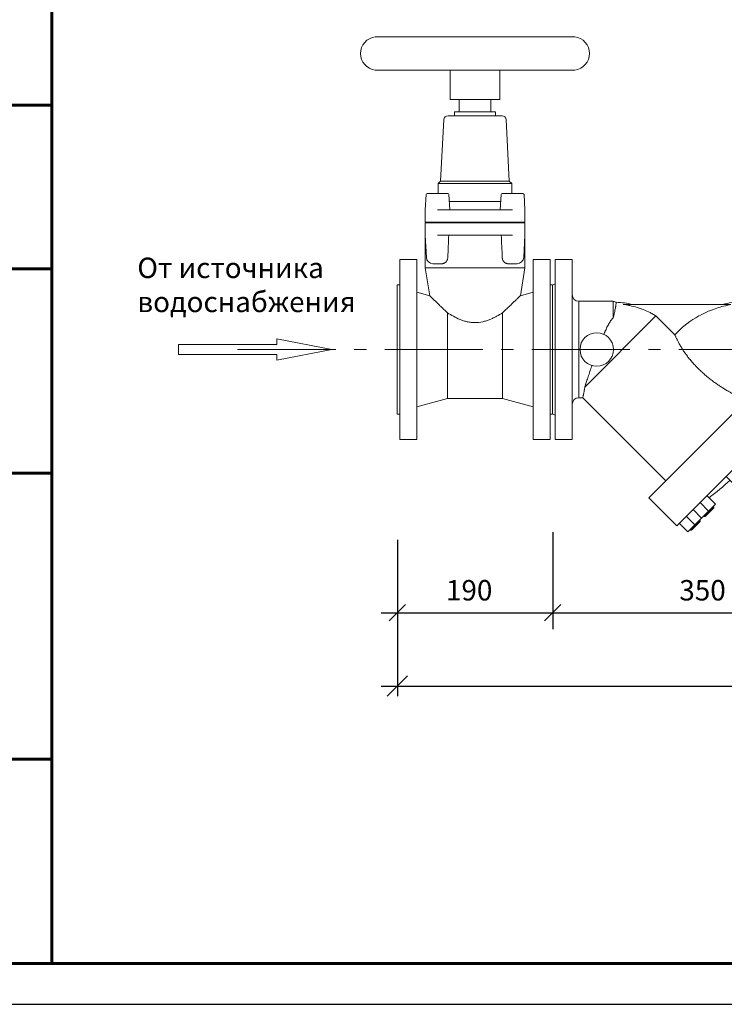
# Model space of a CAD drawing. Units: millimetres. Extents: x 38761 to 84593, y -70383 to -54764.
# Drawn here: x 60378 to 61240, y -65176 to -63972 of the extents above; entities that cross this region are included whole.
import ezdxf

# ---------------------------------------------------------------- set-up
doc = ezdxf.new("R2010")
doc.units = ezdxf.units.MM
doc.linetypes.add('CNS_SOLID', pattern=[0])
doc.linetypes.add('GOST2.303 6', pattern=[12, 8, -1.5, 1, -1.5])
doc.layers.get('0').update_dxf_attribs({"lineweight": 13})
doc.layers.get('Defpoints').update_dxf_attribs({"lineweight": 13})
doc.layers.add('_U+0421_U+043B_U+043E_U+0439 1', color=7, linetype='Continuous')
doc.layers.add('vis', color=7, linetype='CNS_SOLID', lineweight=13)
doc.layers.add('ВК_Размеры', color=7, linetype='Continuous', lineweight=13)
doc.styles.get("Standard").update_dxf_attribs({"font": 'isocpeur.ttf', "width": 0.85})
doc.styles.add('ГОСТ 2.304', font='CS_Gost2304.shx')
doc.dimstyles.get("Standard").update_dxf_attribs({"dimtxt": 2.5, "dimasz": 2, "dimexe": 2, "dimexo": 0.0625, "dimgap": 1.5, "dimtad": 1, "dimdec": 0, "dimzin": 0, "dimdsep": 46, "dimtxsty": 'Standard', "dimblk": 'OBLIQUE', "dimcen": 0.09, "dimdle": 2, "dimaunit": 1, "dimadec": 0, "dimazin": 0, "dimtfac": 1, "dimtdec": 0, "dimtofl": 0, "dimtmove": 1, "dimatfit": 3, "dimldrblk": 'OPEN30', "dimfxl": 1, "dimtolj": 1, "dimtzin": 0, "dimarcsym": 0})
doc.dimstyles.new('СПДС', dxfattribs={"dimscale": 25, "dimtxt": 2.5, "dimasz": 2.5, "dimexe": 1.25, "dimexo": 0.625, "dimtad": 1, "dimdec": 0, "dimtxsty": 'ГОСТ 2.304', "dimblk": 'OBLIQUE', "dimcen": 2.5, "dimdle": 2, "dimadec": 3, "dimazin": 2, "dimtfac": 0.75, "dimtdec": 0, "dimtmove": 1, "dimatfit": 3, "dimfxl": 1, "dimtolj": 1, "dimarcsym": 1})

# ---------------------------------------------------------------- blocks, each defined once
blk = doc.blocks.new('а4')
at = {"linetype": 'Continuous', "lineweight": 60}
for p, q in [((38683, -1922.8), (38683, -422.8)), ((38533, -872.8), (38683, -872.8)), ((38483, -1072.8), (38683, -1072.8)), ((38563, -1322.8), (38683, -1322.8)), ((38563, -1672.8), (38683, -1672.8)), ((38683, -1922.8), (38563, -1922.8))]:
    blk.add_line(p, q, dxfattribs=at)
at = {"linetype": 'Continuous', "lineweight": 25, "ltscale": 10}
blk.add_lwpolyline([(38483, -1972.8), (41453, -1972.8), (41453, 127.2), (38483, 127.2), (38483, -1972.8)], dxfattribs=at)
at = {"linetype": 'Continuous', "lineweight": 60, "ltscale": 10}
blk.add_lwpolyline([(38683, -1922.8), (41403, -1922.8), (41403, 77.2), (38683, 77.2), (38683, -1922.8)], dxfattribs=at)
blk = doc.blocks.new('ФМФ 100')
at = {"layer": 'vis', "lineweight": -2}
for p, q in [((-18173.2, 26553.2), (-18194.2, 26553.2)), ((-18194.2, 26333.2), (-18194.2, 26553.2)), ((-18173.2, 26333.2), (-18173.2, 26553.2)), ((-17850.2, 26553.2), (-17871.2, 26553.2)), ((-17871.2, 26333.2), (-17871.2, 26553.2)), ((-17850.2, 26333.2), (-17850.2, 26553.2)), ((-18194.2, 26523.7), (-18197.2, 26522)), ((-18197.2, 26364.4), (-18197.2, 26522)), ((-17847.2, 26522), (-17850.2, 26523.7)), ((-17847.2, 26364.4), (-17847.2, 26522)), ((-18123.2, 26502.2), (-18165.2, 26502.2)), ((-18165.2, 26384.2), (-18165.2, 26502.2)), ((-18123.2, 26481.8), (-18123.2, 26502.2)), ((-17979, 26498.2), (-18110.9, 26498.2)), ((-17879.2, 26502.2), (-17965.7, 26502.2)), ((-17965.7, 26384.2), (-17965.7, 26502.2)), ((-17879.2, 26384.2), (-17879.2, 26502.2)), ((-18157.9, 26397.1), (-18070.8, 26484.3)), ((-18047.6, 26461.1), (-18070.8, 26484.3)), ((-18165.2, 26384.2), (-18160.3, 26384.2)), ((-18160.3, 26384.2), (-18058.8, 26282.7)), ((-18079.7, 26261.8), (-17946.2, 26395.3)), ((-17962.7, 26378.9), (-17968.2, 26384.4)), ((-17965.7, 26384.2), (-17957.3, 26384.2)), ((-17926.3, 26384.2), (-17879.2, 26384.2)), ((-17907.5, 26365.4), (-17926.3, 26384.2)), ((-18197.2, 26364.4), (-18194.2, 26362.7)), ((-18045.4, 26227.5), (-17907.5, 26365.4)), ((-17900.2, 26351.8), (-17910.7, 26362.2)), ((-17850.2, 26362.7), (-17847.2, 26364.4)), ((-17900.2, 26351.8), (-17934, 26318)), ((-17908.7, 26343.3), (-17919.2, 26353.7)), ((-17902.2, 26348.1), (-17913.5, 26336.8)), ((-17902.2, 26348.1), (-17903, 26348.9)), ((-17902.2, 26347.4), (-17902.2, 26348.1)), ((-17925.5, 26326.5), (-17935.9, 26337)), ((-17917, 26335), (-17927.5, 26345.5)), ((-17914.4, 26337.6), (-17913.5, 26336.8)), ((-17913.5, 26336.8), (-17912.8, 26336.8)), ((-17902.2, 26347.4), (-17912.8, 26336.8)), ((-18194.2, 26333.2), (-18173.2, 26333.2)), ((-17934, 26318), (-17944.4, 26328.5)), ((-17919, 26331.3), (-17930.3, 26320)), ((-17919, 26330.6), (-17929.6, 26320)), ((-17919, 26331.3), (-17919.8, 26332.2)), ((-17919, 26330.6), (-17919, 26331.3)), ((-17871.2, 26333.2), (-17850.2, 26333.2)), ((-17931.1, 26320.9), (-17930.3, 26320)), ((-17930.3, 26320), (-17929.6, 26320)), ((-17957.5, 26294.5), (-17968, 26305)), ((-17951.8, 26309.1), (-17961.9, 26298.9)), ((-17952.4, 26295.8), (-17958.8, 26302.1)), ((-17951.1, 26297.1), (-17957.4, 26303.5)), ((-17945.4, 26302.7), (-17956.3, 26291.9)), ((-17945.4, 26302.7), (-17951.8, 26309.1)), ((-17945.5, 26302.7), (-17951.8, 26309.1)), ((-17974.5, 26277.5), (-17984.9, 26288)), ((-17966, 26286), (-17976.4, 26296.5)), ((-17957.5, 26294.5), (-17974.5, 26277.5)), ((-17971.5, 26276), (-17955.9, 26291.5)), ((-17959.5, 26290.8), (-17970.8, 26279.5)), ((-17959.5, 26290.1), (-17970.1, 26279.5)), ((-17959.5, 26290.8), (-17960.3, 26291.7)), ((-17959.5, 26290.1), (-17959.5, 26290.8)), ((-17955.9, 26291.5), (-17958.2, 26293.8)), ((-17956.3, 26291.9), (-17958.2, 26293.8)), ((-17953.8, 26291.5), (-17955.9, 26291.5)), ((-17941.4, 26279.1), (-17952.4, 26290.2)), ((-17973.8, 26278.2), (-17971.5, 26276)), ((-17971.6, 26280.4), (-17970.8, 26279.5)), ((-17971.5, 26276), (-17971.5, 26273.8)), ((-17970.8, 26279.5), (-17970.1, 26279.5)), ((-17950.3, 26270.3), (-17961.3, 26281.3)), ((-17941.4, 26279.1), (-17959.1, 26261.5)), ((-17998, 26254), (-18008.5, 26264.5)), ((-17959.1, 26261.5), (-17970.1, 26272.5)), ((-18079.7, 26261.8), (-18045.4, 26227.5)), ((-17998, 26254), (-18031.7, 26220.2)), ((-18006.5, 26245.5), (-18016.9, 26256)), ((-18015, 26237), (-18025.4, 26247.5)), ((-18012.1, 26239.9), (-18011.3, 26239)), ((-18000, 26250.3), (-18011.3, 26239)), ((-18000, 26249.6), (-18010.6, 26239)), ((-18000, 26250.3), (-18000.8, 26251.2)), ((-18000, 26249.6), (-18000, 26250.3)), ((-18031.7, 26220.2), (-18042.2, 26230.7)), ((-18023.3, 26228.7), (-18033.7, 26239.2)), ((-18016.7, 26233.5), (-18028.1, 26222.2)), ((-18016.7, 26232.8), (-18027.4, 26222.2)), ((-18016.7, 26233.5), (-18017.6, 26234.4)), ((-18016.7, 26232.8), (-18016.7, 26233.5)), ((-18011.3, 26239), (-18010.6, 26239)), ((-18028.9, 26223.1), (-18028.1, 26222.2)), ((-18028.1, 26222.2), (-18027.4, 26222.2))]:
    blk.add_line(p, q, dxfattribs=at)
for points in [[(-18123.2, 26481.8), (-18122.9, 26482.8), (-18122.4, 26484.7), (-18122, 26486.5), (-18121.8, 26487.3), (-18121.6, 26488.2), (-18121.2, 26489.8), (-18120.9, 26491.3), (-18120.6, 26492.7), (-18120.3, 26494.1), (-18120.1, 26495.3), (-18120, 26495.9), (-18119.9, 26496.4), (-18119.8, 26497.4), (-18119.7, 26498.3), (-18119.6, 26499), (-18119.5, 26499.7), (-18119.5, 26500.2), (-18119.4, 26500.4), (-18119.4, 26500.6), (-18119.4, 26500.8), (-18119.4, 26501), (-18119.4, 26501)], [(-18070.8, 26484.3), (-18071.8, 26484.9), (-18073.8, 26486.1), (-18075.9, 26487.2), (-18076.9, 26487.7), (-18077.9, 26488.3), (-18080, 26489.3), (-18082.1, 26490.3), (-18084.3, 26491.2), (-18086.6, 26492.2), (-18088.9, 26493), (-18090.1, 26493.4), (-18091.2, 26493.8), (-18093.6, 26494.6), (-18095.9, 26495.3), (-18098.3, 26495.9), (-18100.6, 26496.4), (-18102.8, 26496.9), (-18104, 26497.1), (-18105.1, 26497.4), (-18107.3, 26497.7), (-18109.7, 26498.1), (-18110.9, 26498.2)], [(-17979, 26498.2), (-17981.2, 26497.8), (-17985.6, 26496.8), (-17990, 26495.7), (-17992.1, 26495.1), (-17994.3, 26494.4), (-17998.5, 26493), (-18002.7, 26491.5), (-18006.7, 26489.9), (-18010.7, 26488.1), (-18014.5, 26486.2), (-18016.3, 26485.3), (-18018.2, 26484.3), (-18021.9, 26482.1), (-18025.7, 26479.8), (-18029.5, 26477.3), (-18033.2, 26474.6), (-18036.6, 26471.8), (-18038.3, 26470.4), (-18039.9, 26469), (-18043, 26466.1), (-18046.1, 26462.8), (-18047.6, 26461.1)], [(-18134.6, 26461.8), (-18134.3, 26462.5), (-18133.7, 26463.9), (-18133.1, 26465.2), (-18132.8, 26465.9), (-18132.5, 26466.5), (-18131.9, 26467.8), (-18131.3, 26469.1), (-18130.7, 26470.4), (-18130, 26471.6), (-18129.4, 26472.8), (-18129, 26473.4), (-18128.7, 26474), (-18128.1, 26475.1), (-18127.5, 26476.2), (-18126.8, 26477.2), (-18126.2, 26478.1), (-18125.6, 26479), (-18125.3, 26479.4), (-18124.9, 26479.8), (-18124.3, 26480.6), (-18123.5, 26481.4), (-18123.2, 26481.8)], [(-18047.6, 26461.1), (-18047.5, 26460.8), (-18047.2, 26460.2), (-18046.9, 26459.6), (-18046.8, 26459.2), (-18046.6, 26458.9), (-18046.3, 26458.2), (-18046, 26457.5), (-18045.7, 26456.8), (-18045.3, 26456.1), (-18044.9, 26455.3), (-18044.7, 26454.9), (-18044.5, 26454.5), (-18044.1, 26453.7), (-18043.7, 26452.9), (-18043.3, 26452), (-18042.8, 26451.1), (-18042.3, 26450.2), (-18042, 26449.8), (-18041.8, 26449.3), (-18041.2, 26448.4), (-18040.7, 26447.4), (-18040.4, 26446.9), (-18040.1, 26446.4), (-18039.5, 26445.4), (-18038.9, 26444.4), (-18038.6, 26443.9), (-18038.2, 26443.4), (-18037.5, 26442.3), (-18036.9, 26441.3), (-18036.1, 26440.3), (-18035.4, 26439.2), (-18034.7, 26438.2), (-18034.3, 26437.6), (-18033.9, 26437.1), (-18033.2, 26436.1), (-18032.4, 26435), (-18031.6, 26434), (-18030.8, 26433), (-18030, 26431.9), (-18029.6, 26431.4), (-18029.1, 26430.9), (-18028.3, 26429.9), (-18027.4, 26428.9), (-18026.6, 26427.9), (-18025.7, 26426.9), (-18024.8, 26425.9), (-18024.4, 26425.4), (-18023.9, 26424.9), (-18023, 26423.9), (-18022.1, 26422.9), (-18021.1, 26422), (-18020.2, 26421), (-18019.3, 26420.1), (-18018.8, 26419.6), (-18018.3, 26419.1), (-18017.4, 26418.2), (-18016.4, 26417.3), (-18015.4, 26416.4), (-18014.4, 26415.5), (-18013.4, 26414.6), (-18012.9, 26414.1), (-18012.4, 26413.7), (-18011.4, 26412.8), (-18010.4, 26411.9), (-18009.9, 26411.5), (-18009.4, 26411.1), (-18008.4, 26410.2), (-18007.4, 26409.4), (-18006.9, 26409), (-18006.4, 26408.6), (-18005.3, 26407.7), (-18004.3, 26406.9), (-18003.3, 26406.1), (-18002.2, 26405.3), (-18001.2, 26404.6), (-18000.7, 26404.2), (-18000.2, 26403.8), (-17999.1, 26403), (-17998.1, 26402.3), (-17997, 26401.5), (-17996, 26400.8), (-17994.9, 26400.1), (-17994.4, 26399.7), (-17993.9, 26399.4), (-17992.9, 26398.7), (-17991.9, 26398), (-17990.9, 26397.4), (-17989.9, 26396.7), (-17988.9, 26396.1), (-17988.4, 26395.8), (-17988, 26395.5), (-17987, 26394.9), (-17986.1, 26394.3), (-17985.2, 26393.8), (-17984.3, 26393.2), (-17983.4, 26392.7), (-17982.9, 26392.5), (-17982.5, 26392.2), (-17981.7, 26391.7), (-17980.8, 26391.2), (-17980, 26390.8), (-17979.2, 26390.3), (-17978.4, 26389.8), (-17978, 26389.6), (-17977.6, 26389.4), (-17976.9, 26389), (-17976.1, 26388.6), (-17975.8, 26388.4), (-17975.4, 26388.2), (-17974.7, 26387.8), (-17974, 26387.4), (-17973.7, 26387.3), (-17973.4, 26387.1), (-17972.8, 26386.8), (-17972.2, 26386.5), (-17971.6, 26386.2), (-17971.1, 26385.9), (-17970.6, 26385.6), (-17970.4, 26385.5), (-17970.1, 26385.4), (-17969.7, 26385.2), (-17969.4, 26385), (-17969.1, 26384.8), (-17968.8, 26384.7), (-17968.6, 26384.6), (-17968.5, 26384.6), (-17968.4, 26384.5), (-17968.3, 26384.5), (-17968.2, 26384.4), (-17968.2, 26384.4)], [(-18157.9, 26397.1), (-18157.7, 26397.7), (-18157.3, 26398.9), (-18156.9, 26400.2), (-18156.7, 26400.8), (-18156.5, 26401.5), (-18156.1, 26402.8), (-18155.6, 26404.1), (-18155.2, 26405.5), (-18154.7, 26406.9), (-18154.2, 26408.4), (-18154, 26409.1), (-18153.7, 26409.9), (-18153.2, 26411.4), (-18152.7, 26413), (-18152.2, 26414.5), (-18151.6, 26416.1), (-18151.1, 26417.7), (-18150.8, 26418.6), (-18150.5, 26419.4), (-18149.9, 26421), (-18149.4, 26422.7), (-18149.1, 26423.6)], [(-18160.3, 26384.2), (-18160.3, 26384.2), (-18160.3, 26384.3), (-18160.3, 26384.4), (-18160.3, 26384.6), (-18160.2, 26384.7), (-18160.2, 26385), (-18160.1, 26385.4), (-18160, 26385.9), (-18159.8, 26386.5), (-18159.7, 26387.1), (-18159.6, 26387.5), (-18159.5, 26387.9), (-18159.4, 26388.7), (-18159.2, 26389.6), (-18159, 26390.6), (-18158.8, 26391.6), (-18158.6, 26392.7), (-18158.5, 26393.3), (-18158.4, 26393.9), (-18158.2, 26395.2), (-18158, 26396.5), (-18157.9, 26397.1)], [(-17946.2, 26395.3), (-17945.4, 26394.8), (-17943.6, 26393.8), (-17942, 26392.9), (-17941.2, 26392.4), (-17940.4, 26391.9), (-17938.8, 26391.1), (-17937.3, 26390.2), (-17935.9, 26389.5), (-17934.6, 26388.7), (-17933.3, 26388), (-17932.6, 26387.7), (-17932, 26387.3), (-17930.9, 26386.7), (-17929.8, 26386.1), (-17928.8, 26385.6), (-17928.3, 26385.3), (-17928.2, 26385.2), (-17928.1, 26385.2), (-17928, 26385.1), (-17927.9, 26385.1), (-17927.8, 26385), (-17927.7, 26385), (-17927.6, 26384.9), (-17927.5, 26384.8), (-17927.4, 26384.8), (-17927.3, 26384.8), (-17927.3, 26384.7), (-17927.2, 26384.7), (-17927.1, 26384.6), (-17927, 26384.6), (-17927, 26384.6), (-17926.9, 26384.5), (-17926.8, 26384.5), (-17926.8, 26384.5), (-17926.8, 26384.5), (-17926.7, 26384.4), (-17926.6, 26384.4), (-17926.6, 26384.4), (-17926.5, 26384.3), (-17926.5, 26384.3), (-17926.5, 26384.3), (-17926.5, 26384.3), (-17926.4, 26384.3), (-17926.4, 26384.3), (-17926.4, 26384.2), (-17926.3, 26384.2), (-17926.3, 26384.2), (-17926.3, 26384.2), (-17926.3, 26384.2), (-17926.3, 26384.2), (-17926.3, 26384.2), (-17926.3, 26384.2)], [(-17961.3, 26281.3), (-17961.2, 26281.8), (-17960.9, 26282.6), (-17960.6, 26283.3), (-17960.5, 26283.7), (-17960.3, 26284), (-17960, 26284.7), (-17959.7, 26285.3), (-17959.3, 26285.9), (-17958.9, 26286.4), (-17958.5, 26286.9), (-17958.2, 26287.1), (-17958, 26287.3), (-17957.5, 26287.8), (-17957, 26288.2), (-17956.4, 26288.5), (-17955.8, 26288.9), (-17955.2, 26289.2), (-17954.8, 26289.3), (-17954.5, 26289.5), (-17953.7, 26289.8), (-17952.9, 26290), (-17952.4, 26290.2)], [(-17952.4, 26290.2), (-17952.5, 26290.2), (-17952.7, 26290.4), (-17952.8, 26290.5), (-17952.9, 26290.6), (-17953, 26290.7), (-17953.1, 26290.8), (-17953.2, 26290.9), (-17953.3, 26291), (-17953.4, 26291.1), (-17953.5, 26291.2), (-17953.5, 26291.2), (-17953.5, 26291.2), (-17953.6, 26291.3), (-17953.6, 26291.4), (-17953.7, 26291.4), (-17953.7, 26291.4), (-17953.8, 26291.5), (-17953.8, 26291.5), (-17953.8, 26291.5), (-17953.8, 26291.5), (-17953.8, 26291.5), (-17953.8, 26291.5)], [(-17970.1, 26272.5), (-17970, 26272.9), (-17969.7, 26273.7), (-17969.5, 26274.5), (-17969.3, 26274.9), (-17969.2, 26275.2), (-17968.8, 26275.9), (-17968.5, 26276.5), (-17968.1, 26277), (-17967.7, 26277.5), (-17967.3, 26278), (-17967.1, 26278.3), (-17966.8, 26278.5), (-17966.4, 26278.9), (-17965.8, 26279.3), (-17965.3, 26279.7), (-17964.7, 26280), (-17964, 26280.4), (-17963.7, 26280.5), (-17963.3, 26280.7), (-17962.5, 26280.9), (-17961.7, 26281.2), (-17961.3, 26281.3)], [(-17971.5, 26273.8), (-17971.5, 26273.8), (-17971.5, 26273.8), (-17971.5, 26273.8), (-17971.5, 26273.8), (-17971.4, 26273.8), (-17971.4, 26273.8), (-17971.4, 26273.7), (-17971.3, 26273.7), (-17971.3, 26273.6), (-17971.2, 26273.6), (-17971.2, 26273.5), (-17971.1, 26273.5), (-17971.1, 26273.4), (-17971, 26273.3), (-17970.9, 26273.2), (-17970.8, 26273.1), (-17970.6, 26273), (-17970.6, 26272.9), (-17970.5, 26272.9), (-17970.4, 26272.7), (-17970.2, 26272.6), (-17970.1, 26272.5)]]:
    blk.add_lwpolyline(points, dxfattribs=at)
for centre in [(-18143.2, 26443.2), (-17932.2, 26443.2)]:
    blk.add_circle(centre, 20.5, dxfattribs=at)
for centre, radius, start, end in [((-18165.2, 26510.2), 8, 180, 270), ((-17879.2, 26510.2), 8, 270, 0), ((-18152.1, 26406.5), 100, 70.8989, 73.1801), ((-18123.2, 26399.7), 101.4, 76.3982, 87.859), ((-17954.5, 26362.6), 140, 94.5955, 104.4849), ((-18165.2, 26376.2), 8, 90, 180), ((-17954.5, 26523.7), 140, 264.3512, 265.4045), ((-17879.2, 26376.2), 8, 0, 90), ((-18183.6, 26503.6), 300, 317.2924, 323.6802), ((-18183.6, 26503.6), 300, 306.3198, 312.7076)]:
    blk.add_arc(centre, radius, start, end, dxfattribs=at)
blk = doc.blocks.new('_Oblique')
at = {"color": 0, "linetype": 'ByBlock', "lineweight": -2}
blk.add_line((-0.5, -0.5), (0.5, 0.5), dxfattribs=at)
blk = doc.blocks.new('*D1629')
at = {"layer": 'Defpoints', "color": 0, "lineweight": 5}
for p in [(61029.8, -64598.1), (61379.8, -64607.2), (61379.8, -64697.2)]:
    blk.add_point(p, dxfattribs=at)
at = {"layer": 'ВК_Размеры', "color": 0, "lineweight": -2}
for p, q in [((61029.8, -64598.7), (61029.8, -64717.2)), ((61379.8, -64607.8), (61379.8, -64717.2)), ((61009.8, -64697.2), (61399.8, -64697.2))]:
    blk.add_line(p, q, dxfattribs=at)
at = {"layer": 'ВК_Размеры', "color": 0, "lineweight": -2, "xscale": 20, "yscale": 20, "zscale": 20, "rotation": 180}
blk.add_blockref('_Oblique', (61029.8, -64697.2), dxfattribs=at)
at = {"layer": 'ВК_Размеры', "color": 0, "lineweight": -2, "xscale": 20, "yscale": 20, "zscale": 20}
blk.add_blockref('_Oblique', (61379.8, -64697.2), dxfattribs=at)
at = {"layer": 'ВК_Размеры', "color": 0, "lineweight": 13, "insert": (61213.1, -64669.7), "char_height": 25, "attachment_point": 5}
blk.add_mtext('\\A1;350', dxfattribs=at)
blk = doc.blocks.new('_Open30')
at = {"color": 0, "linetype": 'ByBlock', "lineweight": -2}
for p, q in [((-1, 0.268), (0, 0)), ((0, 0), (-1, -0.268)), ((0, 0), (-1, 0))]:
    blk.add_line(p, q, dxfattribs=at)
blk = doc.blocks.new('Мзв 100')
for p, q in [((-6497.6, 26694), (-6253.3, 26694)), ((-6497.6, 26653.3), (-6253.3, 26653.3)), ((-6406, 26617.5), (-6406, 26653.3)), ((-6344.9, 26617.5), (-6344.9, 26653.3)), ((-6406, 26617.5), (-6344.9, 26617.5)), ((-6394.8, 26617.5), (-6394.8, 26602.5)), ((-6356.1, 26617.5), (-6356.1, 26602.5)), ((-6400.5, 26602.5), (-6375.5, 26602.5)), ((-6400.5, 26602.5), (-6400.5, 26597.5)), ((-6375.5, 26602.5), (-6350.5, 26602.5)), ((-6350.5, 26602.5), (-6350.5, 26597.5)), ((-6413.5, 26592.8), (-6417.5, 26517.5)), ((-6408.5, 26597.5), (-6375.5, 26597.5)), ((-6375.5, 26597.5), (-6342.4, 26597.5)), ((-6337.4, 26592.8), (-6333.5, 26517.5)), ((-6417.5, 26517.5), (-6420.5, 26514.5)), ((-6417.5, 26517.5), (-6375.5, 26517.5)), ((-6375.5, 26517.5), (-6333.5, 26517.5)), ((-6333.5, 26517.5), (-6330.5, 26514.5)), ((-6375.5, 26514.5), (-6420.5, 26514.5)), ((-6420.5, 26514.5), (-6420.5, 26502.5)), ((-6330.5, 26514.5), (-6375.5, 26514.5)), ((-6330.5, 26514.5), (-6330.5, 26502.5)), ((-6435.4, 26501.1), (-6436.4, 26482.5)), ((-6433.9, 26502.5), (-6421.4, 26502.5)), ((-6421.4, 26502.5), (-6408.9, 26502.5)), ((-6407.4, 26501.1), (-6406.4, 26482.5)), ((-6406.9, 26492.5), (-6375.5, 26492.5)), ((-6375.5, 26492.5), (-6344, 26492.5)), ((-6343.5, 26501.1), (-6344.5, 26482.5)), ((-6342, 26502.5), (-6329.5, 26502.5)), ((-6329.5, 26502.5), (-6317, 26502.5)), ((-6315.5, 26501.1), (-6314.5, 26482.5)), ((-6436.4, 26482.5), (-6436.4, 26467.5)), ((-6421.4, 26482.5), (-6329.5, 26482.5)), ((-6314.5, 26482.5), (-6314.5, 26467.5)), ((-6436.4, 26467.5), (-6421.4, 26467.5)), ((-6436.4, 26466.5), (-6436.4, 26451.5)), ((-6436.4, 26466.5), (-6421.4, 26466.5)), ((-6425.5, 26467.5), (-6425.5, 26466.5)), ((-6421.4, 26467.5), (-6329.5, 26467.5)), ((-6421.4, 26466.5), (-6329.5, 26466.5)), ((-6329.5, 26467.5), (-6314.5, 26467.5)), ((-6329.5, 26466.5), (-6314.5, 26466.5)), ((-6325.5, 26467.5), (-6325.5, 26466.5)), ((-6314.5, 26466.5), (-6314.5, 26451.5)), ((-6435, 26424.1), (-6436.4, 26451.5)), ((-6436.3, 26449.1), (-6436.3, 26411.5)), ((-6421.4, 26451.5), (-6329.5, 26451.5)), ((-6315.9, 26424.1), (-6314.5, 26451.5)), ((-6314.6, 26449.1), (-6314.6, 26411.5)), ((-6467.5, 26311.5), (-6467.5, 26421.5)), ((-6446.5, 26421.5), (-6467.5, 26421.5)), ((-6446.5, 26421.5), (-6446.5, 26311.5)), ((-6304.5, 26421.5), (-6304.5, 26311.5)), ((-6304.5, 26421.5), (-6283.5, 26421.5)), ((-6283.5, 26311.5), (-6283.5, 26421.5)), ((-6436.3, 26411.5), (-6375.5, 26411.5)), ((-6430.9, 26377.3), (-6436.3, 26411.5)), ((-6421.4, 26416.5), (-6427, 26416.5)), ((-6415.8, 26416.5), (-6421.4, 26416.5)), ((-6375.5, 26411.5), (-6314.6, 26411.5)), ((-6329.5, 26416.5), (-6335.1, 26416.5)), ((-6323.9, 26416.5), (-6329.5, 26416.5)), ((-6320, 26377.3), (-6314.6, 26411.5)), ((-6470.5, 26390.5), (-6470.5, 26311.5)), ((-6467.5, 26390.5), (-6470.5, 26390.5)), ((-6283.5, 26390.5), (-6280.5, 26390.5)), ((-6280.5, 26390.5), (-6280.5, 26311.5)), ((-6430.9, 26377.3), (-6446.5, 26381.5)), ((-6320, 26377.3), (-6304.5, 26381.5)), ((-6409.1, 26356.4), (-6409.1, 26311.5)), ((-6341.8, 26311.5), (-6341.8, 26356.4)), ((-6470.5, 26311.5), (-6470.5, 26232.5)), ((-6467.5, 26201.5), (-6467.5, 26311.5)), ((-6446.5, 26311.5), (-6446.5, 26201.5)), ((-6409.1, 26311.5), (-6409.1, 26251.5)), ((-6341.8, 26251.5), (-6341.8, 26311.5)), ((-6304.5, 26311.5), (-6304.5, 26201.5)), ((-6283.5, 26201.5), (-6283.5, 26311.5)), ((-6280.5, 26311.5), (-6280.5, 26232.5)), ((-6409.1, 26251.5), (-6446.5, 26241.5)), ((-6341.8, 26251.5), (-6409.1, 26251.5)), ((-6341.8, 26251.5), (-6304.5, 26241.5)), ((-6467.5, 26232.5), (-6470.5, 26232.5)), ((-6283.5, 26232.5), (-6280.5, 26232.5)), ((-6446.5, 26201.5), (-6467.5, 26201.5)), ((-6304.5, 26201.5), (-6283.5, 26201.5))]:
    blk.add_line(p, q)
for centre, radius, start, end in [((-6494.9, 26673.7), 20.6, 97.4745, 262.5255), ((-6256, 26673.7), 20.6, 277.4745, 82.5255), ((-6408.5, 26592.5), 5, 90, 177), ((-6342.4, 26592.5), 5, 3, 90), ((-6433.9, 26501), 1.5, 90, 177), ((-6408.9, 26501), 1.5, 3, 90), ((-6342, 26501), 1.5, 90, 177), ((-6317, 26501), 1.5, 3, 90), ((-6427, 26424.5), 8, 183, 270), ((-6323.9, 26424.5), 8, 270, 357), ((-6415.8, 26424.5), 8, 270, 273.7841), ((-6335.1, 26424.5), 8, 266.2159, 270)]:
    blk.add_arc(centre, radius, start, end)
for points in [[(-6407.6, 26451.5), (-6408, 26442.4), (-6408.4, 26433.2), (-6408.8, 26424.1)], [(-6342.1, 26424.1), (-6342.5, 26433.2), (-6342.9, 26442.4), (-6343.4, 26451.5)], [(-6335.6, 26416.5), (-6335.4, 26416.5), (-6335.2, 26416.5), (-6335, 26416.5)]]:
    blk.add_open_spline(points, degree=3)
for points, knots in [([(-6408.8, 26424.1), (-6408.8, 26423.5), (-6408.9, 26423), (-6409.1, 26422.2), (-6409.1, 26422), (-6409.3, 26421.5), (-6409.4, 26421.2), (-6409.7, 26420.5), (-6409.9, 26420), (-6410.3, 26419.4), (-6410.5, 26419.2), (-6410.8, 26418.8), (-6411, 26418.6), (-6411.3, 26418.3), (-6411.5, 26418.1), (-6411.8, 26417.8), (-6412, 26417.7), (-6412.6, 26417.3), (-6413, 26417.1), (-6413.8, 26416.8), (-6414.2, 26416.7), (-6414.9, 26416.6), (-6415.1, 26416.5), (-6415.3, 26416.5)], [0, 0, 0, 0, 0.00161717, 0.00161717, 0.00242575, 0.00242575, 0.00323434, 0.00323434, 0.0048515, 0.0048515, 0.00566009, 0.00566009, 0.00646867, 0.00646867, 0.00727726, 0.00727726, 0.00808584, 0.00808584, 0.00970301, 0.00970301, 0.01132018, 0.01132018, 0.01221326, 0.01221326, 0.01221326, 0.01221326]), ([(-6335.6, 26416.5), (-6335.8, 26416.5), (-6336, 26416.6), (-6336.7, 26416.7), (-6337.1, 26416.8), (-6337.7, 26417), (-6337.9, 26417.1), (-6338.3, 26417.3), (-6338.5, 26417.4), (-6339.1, 26417.8), (-6339.4, 26418.1), (-6340.1, 26418.8), (-6340.4, 26419.2), (-6340.8, 26419.8), (-6341, 26420), (-6341.2, 26420.5), (-6341.3, 26420.7), (-6341.6, 26421.4), (-6341.8, 26421.9), (-6342, 26422.7), (-6342, 26423), (-6342.1, 26423.5), (-6342.1, 26423.8), (-6342.1, 26424.1)], [0.00072349, 0.00072349, 0.00072349, 0.00072349, 0.00161019, 0.00161019, 0.00322039, 0.00322039, 0.00402549, 0.00402549, 0.00483058, 0.00483058, 0.00644078, 0.00644078, 0.00805097, 0.00805097, 0.00885607, 0.00885607, 0.00966117, 0.00966117, 0.01127136, 0.01127136, 0.01207646, 0.01207646, 0.01288155, 0.01288155, 0.01288155, 0.01288155]), ([(-6430.9, 26377.3), (-6430.9, 26377.3), (-6430.7, 26377.2), (-6430.3, 26376.7), (-6430.1, 26376.6), (-6429.8, 26376.2), (-6429.6, 26376.1), (-6429.4, 26375.9), (-6429.3, 26375.7), (-6428.5, 26375), (-6427.8, 26374.3), (-6426.8, 26373.3), (-6426.6, 26373.1), (-6426.2, 26372.7), (-6425.9, 26372.5), (-6425.2, 26371.8), (-6424.8, 26371.4), (-6423.3, 26369.9), (-6422.2, 26368.8), (-6420.4, 26367.2), (-6419.9, 26366.6), (-6418.6, 26365.4), (-6418, 26364.8), (-6416.1, 26363), (-6414.8, 26361.7), (-6412, 26359.1), (-6410.6, 26357.8), (-6409.1, 26356.4)], [0.05220673, 0.05220673, 0.05220673, 0.05220673, 0.05860952, 0.05860952, 0.06186558, 0.06186558, 0.06349362, 0.06349362, 0.06512165, 0.06512165, 0.07163379, 0.07163379, 0.07326182, 0.07326182, 0.07488985, 0.07488985, 0.07814592, 0.07814592, 0.08465806, 0.08465806, 0.08791412, 0.08791412, 0.09117019, 0.09117019, 0.09768233, 0.09768233, 0.10419446, 0.10419446, 0.10419446, 0.10419446]), ([(-6341.8, 26356.4), (-6340.3, 26357.8), (-6338.9, 26359.1), (-6336.2, 26361.7), (-6334.9, 26362.9), (-6332.4, 26365.4), (-6331.1, 26366.5), (-6329.4, 26368.2), (-6328.9, 26368.7), (-6327.8, 26369.8), (-6327.2, 26370.3), (-6325.7, 26371.8), (-6324.8, 26372.7), (-6323.6, 26373.9), (-6323.2, 26374.2), (-6322.6, 26374.8), (-6322.5, 26374.9), (-6322.1, 26375.3), (-6322, 26375.4), (-6321.3, 26376.1), (-6320.8, 26376.6), (-6320.4, 26377), (-6320.2, 26377.1), (-6320.1, 26377.3), (-6320, 26377.3), (-6320, 26377.3), (-6320, 26377.3), (-6320, 26377.3)], [0.0000003, 0.0000003, 0.0000003, 0.0000003, 0.00651243, 0.00651243, 0.01302457, 0.01302457, 0.0195367, 0.0195367, 0.02279277, 0.02279277, 0.02604884, 0.02604884, 0.03256097, 0.03256097, 0.03581704, 0.03581704, 0.03744508, 0.03744508, 0.03907311, 0.03907311, 0.04558525, 0.04558525, 0.04884131, 0.04884131, 0.05209738, 0.05209738, 0.05220673, 0.05220673, 0.05220673, 0.05220673]), ([(-6409.1, 26356.4), (-6406.8, 26355), (-6404.4, 26353.5), (-6399.3, 26350.8), (-6396.7, 26349.5), (-6393.1, 26348), (-6392.4, 26347.7), (-6391, 26347.2), (-6390.2, 26346.9), (-6388, 26346.2), (-6386.5, 26345.8), (-6383.4, 26345.1), (-6381.8, 26344.8), (-6379.5, 26344.5), (-6378.7, 26344.5), (-6377.1, 26344.4), (-6376.3, 26344.4), (-6375.5, 26344.4)], [0.00000027, 0.00000027, 0.00000027, 0.00000027, 0.0094593, 0.0094593, 0.01891833, 0.01891833, 0.02128308, 0.02128308, 0.02364784, 0.02364784, 0.02837735, 0.02837735, 0.03310687, 0.03310687, 0.03547162, 0.03547162, 0.03783638, 0.03783638, 0.03783638, 0.03783638]), ([(-6375.5, 26344.4), (-6372.3, 26344.4), (-6369.1, 26344.7), (-6365.3, 26345.6), (-6364.5, 26345.8), (-6363, 26346.2), (-6362.2, 26346.4), (-6360, 26347.1), (-6358.6, 26347.7), (-6355.8, 26348.8), (-6354.4, 26349.4), (-6351.7, 26350.7), (-6350.4, 26351.4), (-6346.5, 26353.5), (-6344.1, 26355), (-6341.8, 26356.4)], [0.03783638, 0.03783638, 0.03783638, 0.03783638, 0.0472647, 0.0472647, 0.04962177, 0.04962177, 0.05197885, 0.05197885, 0.05669301, 0.05669301, 0.06140717, 0.06140717, 0.06612132, 0.06612132, 0.07554964, 0.07554964, 0.07554964, 0.07554964])]:
    blk.add_open_spline(points, degree=3, knots=knots)
blk = doc.blocks.new('*D1633')
at = {"layer": 'Defpoints', "color": 0, "lineweight": 5}
for p in [(60839.8, -64607.2), (61029.8, -64607.2), (61029.8, -64697.2)]:
    blk.add_point(p, dxfattribs=at)
at = {"layer": 'ВК_Размеры', "color": 0, "lineweight": -2}
for p, q in [((60839.8, -64607.8), (60839.8, -64717.2)), ((61029.8, -64607.8), (61029.8, -64717.2)), ((60819.8, -64697.2), (61049.8, -64697.2))]:
    blk.add_line(p, q, dxfattribs=at)
at = {"layer": 'ВК_Размеры', "color": 0, "lineweight": -2, "xscale": 20, "yscale": 20, "zscale": 20, "rotation": 180}
blk.add_blockref('_Oblique', (60839.8, -64697.2), dxfattribs=at)
at = {"layer": 'ВК_Размеры', "color": 0, "lineweight": -2, "xscale": 20, "yscale": 20, "zscale": 20}
blk.add_blockref('_Oblique', (61029.8, -64697.2), dxfattribs=at)
at = {"layer": 'ВК_Размеры', "color": 0, "lineweight": 13, "insert": (60927.6, -64669.7), "char_height": 25, "attachment_point": 5}
blk.add_mtext('\\A1;190', dxfattribs=at)
blk = doc.blocks.new('*D1768')
at = {"layer": 'Defpoints', "color": 0, "lineweight": 5}
for p in [(60839.8, -64697.2), (62543.8, -64697), (62543.8, -64786.9)]:
    blk.add_point(p, dxfattribs=at)
at = {"layer": 'ВК_Размеры', "color": 0, "lineweight": -2}
for p, q in [((60839.8, -64703.4), (60839.8, -64799.4)), ((62543.8, -64703.2), (62543.8, -64799.4)), ((60819.8, -64786.9), (62563.8, -64786.9))]:
    blk.add_line(p, q, dxfattribs=at)
at = {"layer": 'ВК_Размеры', "color": 0, "lineweight": -2, "xscale": 25, "yscale": 25, "zscale": 25, "rotation": 180}
blk.add_blockref('_Oblique', (60839.8, -64786.9), dxfattribs=at)
at = {"layer": 'ВК_Размеры', "color": 0, "lineweight": -2, "xscale": 25, "yscale": 25, "zscale": 25}
blk.add_blockref('_Oblique', (62543.8, -64786.9), dxfattribs=at)
at = {"layer": 'ВК_Размеры', "color": 0, "lineweight": 13, "insert": (61824.5, -64768.2), "char_height": 25, "attachment_point": 5}
blk.add_mtext('\\A1;1704', dxfattribs=at)

msp = doc.modelspace()

# ---------------------------------------------------------------- linework, layer by layer
at = {"linetype": 'GOST2.303 6', "lineweight": 13, "ltscale": 15}
msp.add_line((60644.3, -64375.1), (62767.3, -64375.1), dxfattribs=at)
at = {"layer": '_U+0421_U+043B_U+043E_U+0439 1', "lineweight": 13}
for p, q in [((60692.3, -64368.8), (60572, -64368.8)), ((60572, -64368.8), (60572, -64381.4)), ((60759.6, -64375.1), (60692.3, -64362.2)), ((60692.3, -64362.2), (60692.3, -64368.8)), ((60572, -64381.4), (60692.3, -64381.4)), ((60692.3, -64388), (60759.6, -64375.1)), ((60692.3, -64381.4), (60692.3, -64388))]:
    msp.add_line(p, q, dxfattribs=at)

# ---------------------------------------------------------------- block references
at = {"lineweight": 13, "ltscale": 10}
msp.add_blockref('а4', (21734.1, -63203.5), dxfattribs=at)
at = {"lineweight": 13}
msp.add_blockref('Мзв 100', (67310.2, -90686.6), dxfattribs=at)
at = {"lineweight": 13, "ltscale": 15}
msp.add_blockref('ФМФ 100', (79226.9, -90818.3), dxfattribs=at)

# ---------------------------------------------------------------- texts
at = {"lineweight": 13, "ltscale": 25, "insert": (58631.2, -64135.3), "char_height": 50, "attachment_point": 1}
msp.add_mtext_dynamic_manual_height_columns('\\pi118.88;Вставки для счетчиков Dual-100 (BY)', width=1240.768, gutter_width=12.5, heights=[0], dxfattribs=at)
at = {"lineweight": 13, "insert": (60521.6, -64262.7), "char_height": 25, "attachment_point": 1}
msp.add_mtext_dynamic_manual_height_columns('От источника\\Pводоснабжения', width=250.458, gutter_width=12.5, heights=[0], dxfattribs=at)

# ---------------------------------------------------------------- dimensions: what is measured, and where the dimension line sits
at = {"layer": 'ВК_Размеры', "lineweight": 13}
for base, p1, p2, dimstyle, picture, middle in [((61379.8, -64697.2), (61029.8, -64598.1), (61379.8, -64607.2), 'Standard', '*D1629', (61213.1, -64697.2)), ((61029.8, -64697.2), (60839.8, -64607.2), (61029.8, -64607.2), 'Standard', '*D1633', (60927.6, -64697.2)), ((62543.8, -64786.9), (60839.8, -64697.2), (62543.8, -64697), 'СПДС', '*D1768', (61824.5, -64786.9))]:
    dim = msp.add_linear_dim(base=base, p1=p1, p2=p2, dimstyle=dimstyle, override={"dimscale": 10, "dimlfac": 1, "dimtxsty": 'Standard', "dimtolj": 1}, dxfattribs=at)
    dim.commit()
    dim.dimension.update_dxf_attribs({"geometry": picture, "text_midpoint": middle, "dimtype": 160})

doc.saveas('drawing.dxf')
